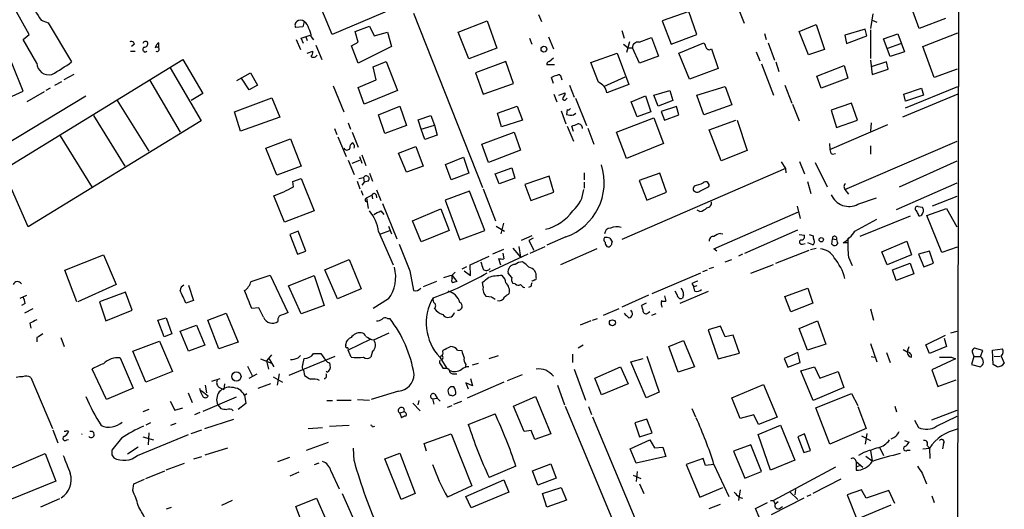
# Model space of a CAD drawing. Extents: x 8 to 967, y 7 to 897.
# Drawn here: x 813 to 953, y 330 to 400 of the extents above; entities that cross this region are included whole.
import ezdxf

# ---------------------------------------------------------------- set-up
doc = ezdxf.new("R2010")
doc.units = 0
doc.header["$MEASUREMENT"] = 0
doc.layers.add('MAIN', color=5, linetype='CONTINUOUS')

msp = doc.modelspace()

# ---------------------------------------------------------------- linework, layer by layer
at = {"layer": 'MAIN'}
for p, q in [((946.9967, 627.38), (946.15, 238.3367)), ((814.2393, 397.5947), (810.6833, 404.0293)), ((913.8073, 404.622), (916.0087, 399.2033)), ((857.3347, 397.5947), (855.3873, 402.2513)), ((940.9007, 398.4413), (939.1227, 403.2673)), ((867.3253, 401.828), (857.3347, 397.5947)), ((908.1347, 400.8967), (904.3247, 399.542)), ((909.2353, 397.5947), (908.1347, 400.8967)), ((815.9327, 399.6267), (816.9487, 399.288)), ((853.3553, 399.4573), (853.186, 398.6953)), ((868.934, 400.6427), (878.7553, 375.8353)), ((875.284, 397.9333), (879.4327, 399.542)), ((879.4327, 399.542), (880.7873, 395.6473)), ((886.714, 400.4733), (887.1373, 399.4573)), ((904.3247, 399.542), (905.5947, 396.24)), ((934.2967, 400.558), (933.958, 398.4413)), ((934.212, 399.6267), (934.8893, 399.3727)), ((944.626, 399.8807), (940.9007, 398.4413)), ((816.9487, 399.288), (820.2507, 393.7)), ((853.186, 398.6953), (852.17, 398.6107)), ((860.6367, 398.018), (862.6687, 398.78)), ((861.06, 396.494), (860.6367, 398.018)), ((862.6687, 398.78), (863.346, 397.4253)), ((898.5673, 398.1873), (898.906, 397.0867)), ((923.798, 398.018), (926.2533, 399.034)), ((925.1527, 394.716), (923.798, 398.018)), ((926.2533, 399.034), (927.4387, 395.478)), ((933.196, 398.3567), (930.3173, 397.51)), ((933.45, 397.4253), (933.196, 398.3567)), ((933.958, 398.272), (933.958, 394.208)), ((813.3927, 389.5513), (810.26, 397.3407)), ((813.3927, 396.9173), (814.2393, 397.5947)), ((815.34, 393.5307), (813.3927, 396.9173)), ((852.2547, 396.9173), (852.8473, 395.478)), ((852.932, 397.0867), (854.202, 397.51)), ((853.2707, 396.3247), (852.932, 397.0867)), ((853.6093, 397.256), (853.7787, 396.748)), ((854.3713, 397.256), (854.71, 396.8327)), ((863.346, 397.4253), (865.2087, 397.9333)), ((865.2087, 397.9333), (865.8013, 395.9013)), ((876.808, 394.1233), (875.284, 397.9333)), ((885.444, 397.0867), (885.7827, 396.24)), ((888.1533, 397.256), (888.8307, 395.5627)), ((899.668, 396.5787), (899.2447, 395.0547)), ((901.0227, 396.494), (902.8007, 397.1713)), ((902.8007, 397.1713), (903.8167, 394.5467)), ((905.5947, 396.24), (909.2353, 397.5947)), ((918.8873, 397.764), (919.1413, 396.9173)), ((930.3173, 397.51), (930.5713, 396.3247)), ((930.5713, 396.3247), (933.45, 397.4253)), ((935.8207, 397.002), (937.8527, 397.6793)), ((936.752, 394.462), (935.8207, 397.002)), ((937.8527, 397.6793), (938.784, 395.1393)), ((941.4087, 395.9013), (946.404, 397.8487)), ((828.6327, 395.224), (829.31, 395.224)), ((829.2253, 396.24), (828.802, 395.9013)), ((832.6967, 395.6473), (832.6967, 396.4093)), ((853.7787, 394.97), (854.6253, 395.224)), ((855.0487, 396.0707), (855.8953, 394.0387)), ((860.1287, 395.986), (861.06, 396.494)), ((861.06, 393.5307), (860.1287, 395.986)), ((865.8013, 395.9013), (861.06, 393.5307)), ((880.7873, 395.6473), (876.808, 394.1233)), ((898.8213, 396.24), (899.4987, 395.732)), ((899.4987, 395.732), (900.0913, 395.732)), ((901.1073, 393.5307), (900.0913, 395.732)), ((906.6953, 394.97), (910.2513, 396.4093)), ((911.352, 395.5627), (912.2833, 392.7687)), ((919.3953, 396.4093), (920.3267, 393.954)), ((927.4387, 395.478), (925.1527, 394.716)), ((936.4133, 395.6473), (938.276, 396.3247)), ((943.0173, 391.4987), (941.4087, 395.9013)), ((810.514, 378.3753), (836.0833, 394.0387)), ((836.0833, 394.0387), (838.962, 389.2127)), ((863.1767, 393.0227), (865.0393, 393.7847)), ((865.0393, 393.7847), (866.648, 389.636)), ((882.0573, 393.7847), (877.7393, 392.176)), ((883.158, 390.652), (882.0573, 393.7847)), ((888.238, 393.7847), (888.8307, 394.2927)), ((894.1647, 393.6153), (897.89, 394.97)), ((897.89, 394.97), (899.5833, 390.4827)), ((903.8167, 394.5467), (901.1073, 393.5307)), ((908.2193, 391.2447), (906.6953, 394.97)), ((917.702, 395.1393), (918.21, 393.8693)), ((933.958, 393.954), (934.212, 391.922)), ((938.784, 395.1393), (936.752, 394.462)), ((834.3053, 392.8533), (838.708, 385.318)), ((863.6, 391.16), (863.1767, 393.0227)), ((889, 393.2767), (887.8993, 393.2767)), ((895.2653, 390.8213), (894.1647, 393.6153)), ((912.2833, 392.7687), (908.2193, 391.2447)), ((918.464, 393.446), (920.1573, 388.9587)), ((920.496, 393.7), (920.9193, 392.3453)), ((926.338, 391.668), (930.2327, 393.192)), ((930.2327, 393.192), (930.7407, 391.414)), ((936.244, 393.7), (934.0427, 393.0227)), ((934.212, 391.922), (936.498, 392.684)), ((936.498, 392.684), (936.244, 393.7)), ((946.3193, 392.684), (943.0173, 391.4987)), ((820.5893, 391.922), (819.15, 391.16)), ((831.342, 391.16), (835.7447, 383.7093)), ((843.788, 391.0753), (845.7353, 392.176)), ((845.566, 389.7207), (844.4653, 391.414)), ((845.7353, 392.176), (846.7513, 390.398)), ((861.06, 390.0593), (863.6, 391.16)), ((877.7393, 392.176), (878.84, 389.128)), ((888.8307, 390.652), (888.5767, 391.4987)), ((889.9313, 391.4987), (890.016, 391.16)), ((896.0273, 390.2287), (899.0753, 391.5833)), ((926.9307, 389.9747), (926.338, 391.668)), ((930.7407, 391.414), (926.9307, 389.9747)), ((806.704, 386.5033), (813.3927, 389.5513)), ((817.2027, 389.9747), (816.61, 389.636)), ((817.88, 390.398), (818.896, 390.906)), ((846.7513, 390.398), (845.566, 389.7207)), ((857.504, 390.3133), (859.028, 386.588)), ((861.9067, 387.6887), (861.06, 390.0593)), ((866.648, 389.636), (861.9067, 387.6887)), ((878.84, 389.128), (883.158, 390.652)), ((891.1167, 390.398), (891.794, 388.7047)), ((899.5833, 390.4827), (896.4507, 389.2973)), ((903.1393, 388.9587), (905.4253, 389.636)), ((905.4253, 389.636), (905.8487, 388.1967)), ((909.2353, 388.9587), (913.2993, 390.2287)), ((913.2993, 390.2287), (914.2307, 387.604)), ((921.766, 390.398), (922.782, 387.858)), ((938.6993, 389.128), (941.2393, 389.9747)), ((938.9533, 387.1807), (946.404, 390.2287)), ((941.2393, 389.9747), (941.4933, 388.9587)), ((810.768, 381.9313), (822.2827, 388.874)), ((816.356, 389.4667), (813.9007, 388.0273)), ((826.77, 388.1967), (831.2573, 381)), ((838.962, 389.2127), (837.2687, 388.1967)), ((843.4493, 386.588), (848.7833, 388.62)), ((848.7833, 388.62), (849.884, 385.826)), ((888.9153, 389.128), (889.3387, 388.0273)), ((889.5927, 388.9587), (890.524, 389.2973)), ((890.6087, 388.366), (890.778, 388.5353)), ((891.9633, 388.5353), (893.572, 384.6407)), ((899.922, 388.0273), (901.954, 388.874)), ((901.954, 388.874), (902.716, 386.588)), ((903.732, 387.4347), (903.1393, 388.9587)), ((905.8487, 388.1967), (903.732, 387.4347)), ((910.2513, 386.1647), (909.2353, 388.9587)), ((946.404, 389.128), (938.53, 385.826)), ((938.9533, 388.112), (938.6993, 389.128)), ((941.4933, 388.9587), (938.9533, 388.112)), ((863.9387, 386.1647), (866.9867, 387.4347)), ((866.9867, 387.4347), (867.918, 384.6407)), ((880.872, 386.4187), (883.666, 387.4347)), ((883.666, 387.4347), (884.428, 385.4027)), ((889.9313, 386.7573), (890.6087, 384.8947)), ((890.778, 386.9267), (890.6933, 386.2493)), ((900.7687, 385.9107), (899.922, 388.0273)), ((906.3567, 387.35), (904.1553, 386.6727)), ((906.6953, 386.1647), (906.3567, 387.35)), ((914.2307, 387.604), (910.2513, 386.1647)), ((922.8667, 387.6887), (923.798, 385.318)), ((931.2487, 387.858), (928.37, 386.842)), ((928.37, 386.842), (929.132, 384.3867)), ((932.0953, 385.4027), (931.2487, 387.858)), ((823.3833, 386.08), (827.8707, 378.8833)), ((844.296, 383.8787), (843.4493, 386.588)), ((849.884, 385.826), (844.296, 383.8787)), ((864.87, 383.54), (863.9387, 386.1647)), ((869.6113, 385.4873), (871.3893, 386.08)), ((870.0347, 384.1327), (869.6113, 385.4873)), ((871.3893, 386.08), (871.8973, 384.7253)), ((881.4647, 384.4713), (880.872, 386.4187)), ((884.428, 385.4027), (881.4647, 384.4713)), ((891.7093, 386.1647), (892.048, 386.4187)), ((897.8053, 383.7093), (903.1393, 385.7413)), ((902.716, 386.588), (900.7687, 385.9107)), ((903.1393, 385.7413), (904.494, 382.1007)), ((904.1553, 386.6727), (904.6633, 385.4027)), ((904.6633, 385.4027), (906.6953, 386.1647)), ((911.0133, 384.048), (914.8233, 385.4027)), ((914.9927, 385.4027), (916.432, 381.0847)), ((929.132, 384.3867), (932.0953, 385.4027)), ((838.708, 385.318), (814.07, 370.2473)), ((857.6733, 384.2173), (858.012, 383.3707)), ((859.6207, 385.064), (859.9593, 384.1327)), ((867.918, 384.6407), (864.87, 383.54)), ((870.0347, 384.1327), (871.8973, 384.7253)), ((870.5427, 382.6933), (870.0347, 384.1327)), ((871.8973, 384.7253), (872.3207, 383.286)), ((890.778, 384.556), (891.7093, 382.4393)), ((891.7093, 383.794), (891.4553, 384.556)), ((893.7413, 384.302), (894.588, 382.016)), ((912.7067, 379.6453), (911.0133, 384.048)), ((928.2007, 381.254), (936.4133, 384.81)), ((934.0427, 385.064), (933.958, 383.8787)), ((818.642, 383.2013), (823.214, 375.8353)), ((847.9367, 381.4233), (851.408, 382.778)), ((851.408, 382.778), (852.932, 378.8833)), ((858.1813, 383.032), (859.3667, 380.238)), ((860.2133, 383.7093), (861.06, 381.5927)), ((872.3207, 383.286), (870.5427, 382.6933)), ((878.6707, 382.016), (883.2427, 383.7093)), ((883.2427, 383.7093), (884.174, 381.1693)), ((899.2447, 379.984), (897.8053, 383.7093)), ((849.4607, 377.6133), (847.9367, 381.4233)), ((866.8173, 380.746), (869.2727, 381.6773)), ((869.2727, 381.6773), (870.2887, 378.8833)), ((879.602, 379.3913), (878.6707, 382.016)), ((884.174, 381.1693), (879.602, 379.3913)), ((904.494, 382.1007), (899.2447, 379.984)), ((928.116, 382.1007), (928.2007, 381.254)), ((930.3173, 375.5813), (946.3193, 382.4393)), ((933.958, 381.762), (933.958, 380.5767)), ((861.2293, 380.238), (861.568, 379.3067)), ((861.568, 380.492), (862.1607, 378.968)), ((867.918, 378.0367), (866.8173, 380.746)), ((873.506, 379.1373), (876.046, 380.1533)), ((876.046, 380.1533), (876.808, 377.8673)), ((916.432, 381.0847), (912.7067, 379.6453)), ((928.5393, 380.5767), (928.9627, 380.6613)), ((814.07, 370.2473), (810.514, 378.3753)), ((852.932, 378.8833), (849.4607, 377.6133)), ((859.6207, 379.73), (860.4673, 377.698)), ((860.2133, 379.3067), (861.314, 379.73)), ((870.2887, 378.8833), (867.918, 378.0367)), ((874.268, 376.936), (873.506, 379.1373)), ((880.5333, 377.7827), (882.904, 378.6293)), ((882.904, 378.6293), (883.3273, 377.19)), ((921.8507, 378.5447), (898.5673, 368.4693)), ((921.258, 379.476), (921.8507, 378.5447)), ((921.8507, 378.5447), (921.9353, 377.952)), ((923.8827, 379.5607), (924.56, 377.7827)), ((926.084, 379.3913), (927.7773, 375.92)), ((938.1067, 375.92), (946.3193, 379.6453)), ((851.7467, 376.682), (852.932, 377.1053)), ((852.932, 377.1053), (854.7947, 372.5333)), ((861.1447, 377.1053), (861.822, 377.2747)), ((861.822, 377.2747), (861.9067, 376.5973)), ((862.6687, 377.8673), (863.092, 376.7667)), ((876.808, 377.8673), (874.268, 376.936)), ((881.126, 376.3433), (880.5333, 377.7827)), ((883.3273, 377.19), (881.126, 376.3433)), ((888.238, 377.444), (884.7667, 376.2587)), ((888.9153, 375.158), (888.238, 377.444)), ((893.2333, 377.952), (893.2333, 376.936)), ((903.986, 377.8673), (901.0227, 376.8513)), ((904.9173, 375.158), (903.986, 377.8673)), ((851.8313, 375.92), (851.7467, 376.682)), ((860.8907, 376.7667), (861.314, 375.666)), ((861.9067, 376.5973), (861.568, 376.174)), ((862.4993, 376.7667), (861.9067, 376.5973)), ((878.84, 375.666), (880.618, 371.094)), ((884.7667, 376.2587), (885.6133, 373.9727)), ((893.2333, 376.5973), (893.2333, 375.7507)), ((901.0227, 376.8513), (902.1233, 374.0573)), ((908.8967, 376.0893), (908.7273, 375.7507)), ((909.6587, 375.3273), (910.9287, 375.92)), ((924.9833, 376.682), (925.4913, 374.9887)), ((930.2327, 375.8353), (930.3173, 375.5813)), ((930.3173, 375.5813), (930.8253, 374.904)), ((937.6833, 372.7027), (946.3193, 376.5127)), ((850.5613, 370.9247), (849.0373, 374.65)), ((861.4833, 375.412), (861.7373, 374.7347)), ((862.2453, 374.396), (863.0073, 374.7347)), ((862.2453, 374.396), (862.4993, 372.872)), ((863.0073, 374.7347), (863.092, 374.2267)), ((863.6, 374.8193), (863.6847, 374.396)), ((863.6847, 375.4967), (864.2773, 373.9727)), ((876.8927, 375.3273), (873.4213, 374.0573)), ((879.094, 369.7393), (876.8927, 375.3273)), ((885.6133, 373.9727), (888.9153, 375.158)), ((902.1233, 374.0573), (904.9173, 375.158)), ((932.18, 373.4647), (934.8047, 374.396)), ((946.2347, 374.5653), (942.7633, 373.2107)), ((862.076, 373.888), (862.33, 373.8033)), ((864.5313, 373.5493), (866.5633, 368.554)), ((868.7647, 371.094), (872.8287, 372.7873)), ((872.8287, 372.7873), (874.014, 369.7393)), ((873.4213, 374.0573), (875.538, 368.3847)), ((923.544, 373.2107), (923.9673, 371.4327)), ((940.7313, 373.126), (941.324, 373.0413)), ((942.0013, 371.856), (944.7953, 372.872)), ((944.7953, 372.872), (946.2347, 370.2473)), ((854.7947, 372.5333), (850.5613, 370.9247)), ((864.2773, 372.5333), (864.7007, 372.0253)), ((909.6587, 372.4487), (909.32, 372.618)), ((911.6907, 367.1147), (923.7133, 372.364)), ((931.7567, 369.6547), (934.8893, 371.348)), ((939.6307, 371.7713), (932.434, 368.8927)), ((941.324, 372.11), (941.1547, 371.856)), ((944.118, 366.6067), (942.0013, 371.856)), ((865.378, 370.332), (865.8013, 369.2313)), ((870.0347, 368.1307), (868.7647, 371.094)), ((880.7027, 370.332), (881.888, 369.6547)), ((881.7187, 370.7553), (881.38, 369.2313)), ((852.5087, 369.6547), (851.3233, 369.1467)), ((851.3233, 369.1467), (852.424, 366.3527)), ((853.6093, 366.776), (852.5087, 369.6547)), ((863.9387, 369.57), (866.0553, 364.8287)), ((864.2773, 369.2313), (865.5473, 369.7393)), ((874.014, 369.7393), (870.0347, 368.1307)), ((875.538, 368.3847), (879.094, 369.7393)), ((885.7827, 368.9773), (884.2587, 368.3)), ((885.952, 368.6387), (885.3593, 368.3)), ((890.6087, 368.808), (887.8993, 367.6227)), ((896.874, 368.6387), (897.2127, 368.1307)), ((912.622, 369.316), (912.9607, 369.2313)), ((916.0933, 366.522), (923.6287, 369.824)), ((923.798, 369.1467), (924.56, 369.062)), ((925.2373, 369.1467), (925.83, 368.9773)), ((928.4547, 367.792), (928.5393, 368.554)), ((928.5393, 368.554), (929.132, 368.4693)), ((883.0733, 367.1993), (884.174, 365.9293)), ((883.92, 367.4533), (884.174, 365.9293)), ((885.3593, 368.3), (886.0367, 366.9453)), ((885.5287, 366.522), (887.6453, 367.4533)), ((924.306, 367.792), (924.6447, 367.8767)), ((925.7453, 367.7073), (925.068, 367.9613)), ((925.4067, 367.03), (926.2533, 367.1993)), ((929.132, 368.4693), (929.2167, 368.046)), ((929.132, 367.792), (929.132, 367.6227)), ((930.7407, 367.9613), (930.0633, 367.9613)), ((935.5667, 366.6913), (939.1227, 368.2153)), ((939.1227, 368.2153), (939.8, 366.268)), ((946.3193, 367.3687), (944.118, 366.6067)), ((819.3193, 364.0667), (824.8227, 366.268)), ((824.8227, 366.268), (826.6007, 362.0347)), ((852.424, 366.3527), (853.6093, 366.776)), ((876.9773, 364.8287), (879.6867, 366.0987)), ((885.19, 366.3527), (879.6867, 363.8127)), ((881.7187, 367.03), (880.1947, 366.3527)), ((881.0413, 365.76), (881.2953, 364.8287)), ((881.634, 366.522), (881.8033, 365.6753)), ((895.0113, 367.1147), (889.8467, 364.8287)), ((912.114, 366.776), (911.6907, 367.1147)), ((915.7547, 366.3527), (915.162, 366.0987)), ((920.496, 365.0827), (925.2373, 366.9453)), ((930.8253, 365.9293), (931.3333, 364.744)), ((936.3287, 364.8287), (935.5667, 366.6913)), ((939.8, 366.268), (936.3287, 364.8287)), ((942.34, 366.776), (940.816, 366.3527)), ((940.816, 366.3527), (941.578, 364.5747)), ((942.9327, 365.0827), (942.34, 366.776)), ((856.3187, 364.1513), (859.79, 365.5907)), ((859.79, 365.5907), (861.4833, 361.442)), ((876.4693, 364.5747), (875.792, 364.236)), ((877.062, 363.3047), (876.9773, 364.8287)), ((911.0133, 364.3207), (911.6907, 364.49)), ((913.2993, 365.252), (914.2307, 365.5907)), ((916.94, 363.6433), (920.1573, 364.9133)), ((937.0907, 364.1513), (939.6307, 365.0827)), ((939.6307, 365.0827), (940.1387, 363.5587)), ((941.578, 364.5747), (942.9327, 365.0827)), ((821.0127, 359.5793), (819.3193, 364.0667)), ((845.82, 362.458), (848.5293, 363.3893)), ((848.5293, 363.3893), (851.0693, 358.0553)), ((851.154, 361.8653), (854.7947, 363.3047)), ((854.7947, 363.3047), (856.234, 359.0713)), ((858.0967, 360.0027), (856.3187, 364.1513)), ((868.426, 363.982), (868.934, 361.188)), ((874.4373, 363.3893), (874.8607, 363.8127)), ((874.4373, 363.3047), (875.1147, 362.458)), ((874.4373, 362.966), (874.4373, 363.3047)), ((876.1307, 363.982), (877.062, 363.3047)), ((882.904, 363.0507), (882.396, 363.6433)), ((902.8853, 360.7647), (909.828, 363.728)), ((910.082, 363.8973), (910.7593, 364.1513)), ((937.5987, 362.6273), (937.0907, 364.1513)), ((940.1387, 363.5587), (937.5987, 362.6273)), ((826.6007, 362.0347), (821.182, 359.5793)), ((836.93, 361.95), (837.6073, 359.7487)), ((852.932, 357.886), (851.154, 361.8653)), ((870.3733, 361.7807), (872.236, 362.5427)), ((878.84, 361.696), (878.7553, 362.3733)), ((883.412, 362.1193), (883.0733, 362.204)), ((885.6133, 361.7807), (885.2747, 361.6113)), ((885.8673, 362.5427), (885.7827, 362.6273)), ((908.558, 362.204), (908.812, 361.696)), ((909.2353, 361.8653), (908.812, 361.696)), ((908.9813, 361.1033), (908.812, 361.696)), ((921.766, 360.3413), (925.068, 361.5267)), ((925.068, 361.5267), (925.7453, 359.41)), ((812.9693, 360.0873), (813.9007, 360.5107)), ((827.9553, 360.934), (824.23, 359.5793)), ((828.8867, 358.394), (827.9553, 360.934)), ((861.4833, 361.442), (858.0967, 360.0027)), ((880.0253, 360.2567), (879.2633, 360.3413)), ((902.3773, 360.5107), (898.5673, 358.8173)), ((904.6633, 360.426), (904.8327, 359.664)), ((906.4413, 360.5953), (906.1873, 361.1033)), ((906.8647, 359.41), (910.9287, 361.1033)), ((907.3727, 360.5953), (907.2033, 360.0873)), ((922.6127, 358.14), (921.766, 360.3413)), ((813.6467, 359.3253), (813.1387, 359.0713)), ((824.23, 359.5793), (825.1613, 356.87)), ((837.6073, 359.7487), (836.5067, 359.41)), ((846.9207, 358.7327), (845.9047, 358.648)), ((847.598, 357.378), (846.9207, 358.7327)), ((856.234, 359.0713), (852.932, 357.886)), ((865.378, 360.0027), (863.1767, 358.648)), ((902.0387, 359.41), (901.3613, 359.0713)), ((925.7453, 359.41), (922.6127, 358.14)), ((814.7473, 358.5633), (813.562, 357.9707)), ((825.1613, 356.87), (828.8867, 358.394)), ((839.6393, 356.9547), (842.264, 357.9707)), ((842.264, 357.9707), (843.9573, 353.822)), ((898.144, 358.5633), (895.9427, 357.632)), ((902.3773, 358.0553), (902.5467, 358.2247)), ((903.3933, 357.886), (902.8007, 357.632)), ((933.958, 358.5633), (934.3813, 356.9547)), ((814.324, 356.5313), (814.4933, 355.854)), ((832.5273, 356.9547), (833.7127, 357.2933)), ((833.4587, 354.584), (832.5273, 356.9547)), ((833.7127, 357.2933), (834.5593, 355.0073)), ((835.7447, 355.4307), (838.0307, 356.2773)), ((838.0307, 356.2773), (839.216, 353.3987)), ((841.248, 352.8907), (839.6393, 356.9547)), ((865.2087, 357.2087), (865.5473, 357.2087)), ((894.1647, 356.87), (892.6407, 356.2773)), ((894.4187, 356.9547), (895.096, 357.2087)), ((912.622, 356.108), (910.844, 355.6)), ((913.2993, 354.584), (912.622, 356.108)), ((923.798, 355.7693), (926.4227, 356.87)), ((926.4227, 356.87), (927.608, 353.568)), ((834.5593, 355.0073), (833.4587, 354.584)), ((836.93, 352.552), (835.7447, 355.4307)), ((863.2613, 354.1607), (865.4627, 355.1767)), ((910.844, 355.6), (912.2833, 351.4513)), ((914.4, 354.838), (913.2993, 354.584)), ((915.3313, 352.298), (914.4, 354.838)), ((924.9833, 352.7213), (923.798, 355.7693)), ((941.832, 353.4833), (944.626, 354.838)), ((945.388, 355.1767), (946.3193, 355.4307)), ((815.34, 354.4993), (815.34, 353.9067)), ((818.7267, 354.4993), (819.2347, 353.2293)), ((828.9713, 352.552), (832.7813, 353.9913)), ((832.7813, 353.9913), (834.644, 349.6733)), ((839.216, 353.3987), (836.93, 352.552)), ((843.9573, 353.822), (841.248, 352.8907)), ((859.282, 353.3987), (859.282, 353.568)), ((862.7533, 354.2453), (859.6207, 352.7213)), ((893.064, 353.3987), (892.3867, 352.9753)), ((905.256, 353.2293), (907.3727, 354.076)), ((906.6107, 349.5887), (905.256, 353.2293)), ((907.3727, 354.076), (908.8967, 350.3507)), ((927.608, 353.568), (924.9833, 352.7213)), ((933.958, 353.6527), (934.8893, 351.028)), ((939.292, 352.7213), (939.4613, 353.2293)), ((942.34, 352.2133), (941.832, 353.4833)), ((944.7953, 353.2293), (942.34, 352.2133)), ((944.4567, 354.4147), (944.7953, 353.2293)), ((830.834, 348.1493), (828.9713, 352.552)), ((848.6987, 352.044), (848.0213, 351.1973)), ((851.2387, 349.1653), (857.758, 351.8747)), ((852.5087, 351.6207), (852.8473, 351.9593)), ((854.71, 352.2133), (855.726, 352.2133)), ((855.726, 352.2133), (856.4033, 351.282)), ((860.044, 351.7053), (859.6207, 352.7213)), ((863.092, 352.552), (862.838, 351.7053)), ((873.0827, 352.4673), (873.1673, 352.7213)), ((875.1993, 352.7213), (875.792, 352.6367)), ((879.6867, 351.536), (881.0413, 351.9593)), ((891.54, 352.1287), (891.54, 350.9433)), ((902.1233, 351.8747), (903.9013, 346.71)), ((912.2833, 351.4513), (915.3313, 352.298)), ((923.6287, 352.3827), (921.6813, 351.536)), ((923.9673, 350.9433), (923.6287, 352.3827)), ((934.0427, 351.79), (934.5507, 351.7053)), ((936.244, 352.3827), (936.752, 350.9433)), ((938.6147, 352.806), (939.2073, 352.4673)), ((948.69, 351.79), (948.3513, 350.6893)), ((948.436, 352.4673), (948.69, 351.79)), ((948.69, 351.79), (949.6213, 351.79)), ((949.96, 352.6367), (948.7747, 352.9753)), ((949.6213, 351.79), (949.96, 352.6367)), ((951.3147, 352.7213), (952.754, 352.8907)), ((951.3993, 350.6893), (951.3147, 352.7213)), ((951.5687, 351.8747), (952.4153, 351.79)), ((952.5847, 351.8747), (953.008, 350.8587)), ((827.1933, 351.6207), (829.056, 347.3027)), ((845.312, 350.4353), (845.9893, 349.0807)), ((847.1747, 351.4513), (848.6987, 350.8587)), ((848.0213, 351.1973), (848.2753, 350.012)), ((848.2753, 351.6207), (849.0373, 350.3507)), ((853.186, 350.6047), (853.3553, 351.536)), ((872.6593, 351.7053), (873.6753, 350.0967)), ((872.8287, 350.6047), (873.1673, 350.0967)), ((876.3847, 350.6893), (876.3, 350.266)), ((877.316, 350.6047), (878.1627, 350.8587)), ((894.7573, 348.742), (898.398, 350.3507)), ((898.398, 350.3507), (899.4987, 347.8953)), ((899.8373, 351.028), (901.6153, 351.536)), ((902.0387, 345.948), (899.8373, 351.028)), ((908.8967, 350.3507), (906.6107, 349.5887)), ((921.6813, 351.536), (922.1893, 350.266)), ((922.1893, 350.266), (923.9673, 350.9433)), ((924.052, 349.758), (925.9993, 350.3507)), ((925.9993, 350.3507), (926.7613, 348.742)), ((946.0653, 351.4513), (942.6787, 349.9273)), ((945.4727, 351.7053), (946.0653, 351.4513)), ((948.3513, 350.6893), (949.6213, 350.3507)), ((951.992, 350.3507), (951.3993, 350.6893)), ((825.246, 345.694), (823.214, 350.012)), ((834.644, 349.6733), (830.834, 348.1493)), ((845.566, 348.742), (846.6667, 349.3347)), ((848.9527, 348.9113), (850.3073, 348.1493)), ((849.7993, 349.3347), (849.5453, 347.726)), ((853.2707, 349.8427), (853.44, 349.0807)), ((856.6573, 349.5887), (856.488, 349.6733)), ((874.6067, 349.3347), (875.1147, 349.3347)), ((882.3113, 348.4033), (884.428, 349.25)), ((891.794, 350.012), (893.4027, 345.6093)), ((925.83, 345.5247), (924.052, 349.758)), ((926.7613, 348.742), (929.386, 349.6733)), ((929.386, 349.6733), (930.148, 347.3873)), ((942.6787, 349.9273), (943.5253, 347.5567)), ((814.4933, 348.8267), (817.5413, 341.5453)), ((839.3007, 347.726), (839.47, 346.6253)), ((840.232, 348.3187), (841.4173, 348.6573)), ((842.01, 347.8953), (841.9253, 347.1333)), ((846.836, 347.3027), (848.614, 347.98)), ((877.316, 347.6413), (876.3847, 348.0647)), ((876.3847, 348.0647), (876.7233, 347.218)), ((881.8033, 348.1493), (876.554, 345.8633)), ((877.062, 348.6573), (877.316, 347.6413)), ((889.4233, 347.726), (890.4393, 344.932)), ((895.6887, 346.3713), (894.7573, 348.742)), ((899.4987, 347.8953), (895.6887, 346.3713)), ((914.2307, 345.948), (918.718, 347.8107)), ((918.718, 347.8107), (920.6653, 343.154)), ((943.5253, 347.5567), (946.15, 348.488)), ((829.056, 347.3027), (825.246, 345.694)), ((836.8453, 346.6253), (837.438, 345.2707)), ((838.708, 346.964), (839.724, 346.202)), ((841.3327, 347.3873), (841.9253, 347.1333)), ((844.8887, 346.2867), (845.2273, 346.5407)), ((844.8887, 346.2867), (845.058, 345.1013)), ((866.8173, 346.8793), (862.9227, 345.694)), ((871.982, 346.456), (872.3207, 345.8633)), ((874.6913, 347.472), (874.1833, 347.472)), ((874.522, 346.202), (874.9453, 346.456)), ((883.158, 344.7627), (886.2907, 346.1173)), ((886.2907, 346.1173), (888.492, 340.7833)), ((903.9013, 346.71), (902.0387, 345.948)), ((930.148, 347.3873), (925.83, 345.5247)), ((926.1687, 344.5087), (931.2487, 346.5407)), ((931.2487, 346.5407), (932.18, 344.8473)), ((834.3053, 345.44), (834.9827, 344.17)), ((843.7033, 346.0327), (838.962, 344.0007)), ((841.0787, 344.932), (841.502, 344.424)), ((845.058, 345.1013), (843.9573, 344.2547)), ((856.5727, 345.5247), (857.4193, 345.5247)), ((858.012, 345.6093), (860.044, 345.6093)), ((860.9753, 345.694), (862.6687, 345.6093)), ((868.8493, 345.186), (869.8653, 344.0853)), ((869.696, 345.5247), (869.5267, 344.932)), ((871.6433, 345.7787), (872.3207, 345.8633)), ((871.6433, 345.7787), (871.8127, 345.0167)), ((872.3207, 345.8633), (872.744, 345.44)), ((873.76, 344.5933), (874.4373, 344.8473)), ((874.6913, 345.0167), (875.792, 345.44)), ((884.682, 341.122), (883.158, 344.7627)), ((890.524, 344.7627), (900.5147, 320.7173)), ((915.416, 342.9847), (914.2307, 345.948)), ((937.4293, 344.7627), (937.6833, 343.916)), ((831.2573, 344.2547), (830.4107, 343.916)), ((834.9827, 344.17), (836.0833, 344.5087)), ((838.5387, 343.8313), (837.7767, 343.4927)), ((867.5793, 343.916), (866.9867, 343.7467)), ((866.9867, 343.7467), (867.2407, 343.0693)), ((876.7233, 342.138), (880.5333, 343.662)), ((893.826, 344.678), (894.2493, 343.5773)), ((908.558, 344.424), (909.066, 343.2387)), ((917.3633, 343.4927), (915.416, 342.9847)), ((918.0407, 342.138), (917.3633, 343.4927)), ((928.2007, 339.344), (926.1687, 344.5087)), ((932.18, 344.678), (933.3653, 341.5453)), ((942.6787, 342.8153), (946.3193, 344.17)), ((943.356, 341.884), (946.3193, 343.3233)), ((831.5113, 342.392), (830.834, 342.0533)), ((834.39, 342.0533), (835.152, 342.3073)), ((839.216, 341.5453), (843.3647, 342.9)), ((856.996, 341.884), (859.79, 342.0533)), ((894.4187, 343.2387), (900.684, 328.2527)), ((902.1233, 342.9), (900.43, 342.392)), ((900.43, 342.392), (901.1073, 340.36)), ((902.8853, 340.9527), (902.1233, 342.9)), ((917.956, 340.6987), (921.1733, 342.0533)), ((920.6653, 343.154), (918.0407, 342.138)), ((921.1733, 342.0533), (923.2053, 337.058)), ((940.2233, 342.7307), (940.816, 341.7147)), ((817.626, 341.376), (818.3033, 339.5133)), ((819.658, 341.2913), (819.8273, 341.0373)), ((829.6487, 337.7353), (836.93, 340.6987)), ((831.2573, 340.9527), (831.1727, 339.2593)), ((837.2687, 340.868), (838.7927, 341.376)), ((853.948, 341.5453), (855.98, 341.7147)), ((863.092, 341.7993), (863.4307, 341.884)), ((870.458, 339.4287), (874.268, 340.7833)), ((874.268, 340.7833), (877.2313, 333.4173)), ((885.698, 341.2913), (884.682, 341.122)), ((886.206, 340.0213), (885.698, 341.2913)), ((888.492, 340.7833), (886.206, 340.0213)), ((901.1073, 340.36), (902.8853, 340.9527)), ((919.734, 335.6187), (917.956, 340.6987)), ((924.56, 340.7833), (923.6287, 340.36)), ((925.4067, 338.4127), (924.56, 340.7833)), ((933.3653, 341.5453), (928.2007, 339.344)), ((932.688, 340.5293), (933.958, 339.852)), ((933.45, 340.868), (933.196, 339.344)), ((819.5733, 339.9367), (819.8273, 340.0213)), ((827.3627, 340.1907), (826.008, 338.4973)), ((830.4107, 340.36), (831.9347, 339.9367)), ((853.694, 338.4973), (856.8267, 339.598)), ((870.7967, 338.328), (870.458, 339.4287)), ((899.7527, 338.6667), (902.5467, 339.9367)), ((902.5467, 339.9367), (903.224, 338.836)), ((916.94, 339.2593), (914.4847, 338.328)), ((918.464, 335.4493), (916.94, 339.2593)), ((923.6287, 340.36), (924.4753, 338.1587)), ((938.784, 339.852), (939.4613, 339.598)), ((942.0013, 339.1747), (942.34, 338.7513)), ((944.372, 339.4287), (944.2027, 338.6667)), ((810.768, 335.534), (816.5253, 337.9893)), ((816.5253, 337.9893), (818.0493, 334.0947)), ((826.008, 337.82), (826.262, 337.3967)), ((829.7333, 338.9207), (828.2093, 337.9047)), ((839.3007, 337.82), (842.518, 338.836)), ((860.4673, 336.9733), (860.3827, 338.7513)), ((864.87, 337.2273), (866.9867, 338.074)), ((866.9867, 338.074), (869.188, 332.3167)), ((900.5993, 336.6347), (899.7527, 338.6667)), ((903.224, 338.836), (904.4093, 338.9207)), ((904.4093, 338.9207), (904.8327, 337.566)), ((914.4847, 338.328), (916.0933, 334.518)), ((924.4753, 338.1587), (925.4067, 338.4127)), ((933.0267, 338.1587), (932.2647, 337.7353)), ((933.958, 338.4127), (934.212, 336.9733)), ((935.228, 338.9207), (935.8207, 337.7353)), ((939.2073, 338.4973), (939.6307, 338.4973)), ((941.4087, 338.6667), (942.34, 338.7513)), ((942.34, 338.7513), (942.4247, 337.312)), ((833.7127, 335.7033), (836.3373, 336.6347)), ((837.692, 337.2273), (838.7927, 337.566)), ((849.63, 336.8887), (851.3233, 337.4813)), ((855.472, 336.6347), (854.7947, 336.3807)), ((867.156, 331.47), (864.87, 337.2273)), ((885.8673, 335.534), (888.492, 336.55)), ((888.492, 336.55), (889.254, 334.518)), ((904.8327, 337.566), (900.5993, 336.6347)), ((910.1667, 337.312), (907.7113, 336.4653)), ((907.7113, 336.4653), (909.6587, 331.8087)), ((910.5053, 336.296), (910.1667, 337.312)), ((911.6907, 336.4653), (910.5053, 336.296)), ((911.6907, 336.4653), (913.8073, 331.8933)), ((923.2053, 337.058), (919.734, 335.6187)), ((931.926, 336.8887), (932.8573, 336.042)), ((931.926, 336.8887), (931.926, 335.6187)), ((932.5187, 336.296), (932.0107, 336.1267)), ((933.2807, 337.6507), (934.212, 336.9733)), ((830.834, 334.4333), (833.5433, 335.534)), ((852.5933, 335.3647), (851.3233, 334.772)), ((857.1653, 335.534), (858.3507, 332.994)), ((883.4967, 336.2113), (879.6867, 334.6027)), ((886.6293, 333.502), (885.8673, 335.534)), ((900.176, 334.9413), (901.2767, 334.4333)), ((900.7687, 335.4493), (900.5993, 334.01)), ((916.0933, 334.518), (918.464, 335.4493)), ((928.9627, 336.042), (920.1573, 331.3007)), ((941.324, 335.1953), (941.9167, 333.6713)), ((818.0493, 334.0947), (806.7887, 329.5227)), ((828.9713, 332.74), (829.1407, 333.6713)), ((829.1407, 333.6713), (830.6647, 334.3487)), ((876.3847, 331.8933), (881.8033, 334.264)), ((881.8033, 334.264), (882.4807, 332.486)), ((889.254, 334.518), (886.6293, 333.502)), ((901.1073, 333.6713), (901.7, 332.3167)), ((929.7247, 334.3487), (925.7453, 332.3167)), ((858.774, 332.3167), (861.6527, 325.882)), ((869.188, 332.3167), (867.156, 331.47)), ((877.2313, 333.4173), (873.76, 331.8087)), ((882.4807, 332.486), (877.1467, 330.2847)), ((887.3067, 332.3167), (889.9313, 333.1633)), ((887.8993, 330.3693), (887.3067, 332.3167)), ((889.9313, 333.1633), (890.6933, 331.3853)), ((909.6587, 331.8087), (912.9607, 333.1633)), ((915.416, 332.8247), (915.162, 331.3007)), ((922.528, 332.486), (923.6287, 331.47)), ((923.29, 332.9093), (923.2053, 332.1473)), ((925.4913, 332.1473), (924.8987, 331.8933)), ((932.688, 332.8247), (930.656, 332.1473)), ((930.656, 332.1473), (932.0107, 328.676)), ((933.3653, 331.6393), (932.688, 332.8247)), ((936.5827, 332.74), (933.3653, 331.6393)), ((937.4293, 330.8773), (936.5827, 332.74)), ((818.5573, 331.5547), (815.848, 330.3693)), ((843.1107, 331.3007), (841.5867, 330.6233)), ((852.17, 330.454), (855.1333, 331.6393)), ((855.1333, 331.6393), (856.488, 328.5067)), ((877.1467, 330.2847), (876.3847, 331.8933)), ((890.6933, 331.3853), (887.8993, 330.3693)), ((911.0133, 330.2), (912.622, 330.7927)), ((915.2467, 331.8087), (915.7547, 331.6393)), ((917.6173, 330.2), (919.3107, 331.0467)), ((919.734, 331.3007), (920.1573, 331.3007)), ((924.4753, 331.6393), (919.8187, 329.2687)), ((920.1573, 331.3007), (920.4113, 330.7927)), ((920.8347, 331.1313), (920.4113, 330.7927)), ((932.0107, 328.676), (936.9213, 330.708)), ((942.6787, 331.978), (943.0173, 331.0467)), ((833.7973, 330.1153), (834.4747, 330.3693)), ((853.3553, 327.3213), (852.17, 330.454)), ((918.1253, 328.93), (917.6173, 330.2)), ((921.004, 330.2), (921.4273, 330.454))]:
    msp.add_line(p, q, dxfattribs=at)
for centre, radius in [((887.4901, 395.5204), 0.4114), ((926.958, 368.4221), 0.3067), ((897.2417, 356.6017), 0.4299), ((843.7275, 348.9587), 0.6568)]:
    msp.add_circle(centre, radius, dxfattribs=at)
for centre, radius, start, end in [((1492.4059, 824.3282), 798.7411, 211.8921239, 212.1213084), ((852.6587, 398.9532), 0.5968, 122.358529, 215.024269), ((852.8473, 398.8013), 0.8297, 52.246149, 127.753851), ((852.4242, 398.1027), 1.6437, 11.887581, 55.496863), ((852.0016, 397.2201), 2.37, 0.867942, 31.016412), ((828.7596, 396.1554), 0.4732, 10.296185, 116.559637), ((830.7917, 396.24), 0.3903, 40.604479, 167.466416), ((830.7612, 395.4986), 0.3661, 119.667232, 311.400885), ((830.6284, 396.3095), 0.4952, 264.390726, 21.872304), ((832.9988, 395.6535), 0.8139, 111.787031, 174.465227), ((832.4125, 395.5082), 0.3165, 243.904576, 135), ((853.1032, 395.308), 1.5244, 326.291169, 356.841227), ((900.8465, 395.7591), 0.7557, 76.517242, 182.055151), ((1079.7555, 480.7506), 189.3281, 206.453857, 206.683026), ((911.0315, 395.9195), 0.4797, 203.010376, 311.932159), ((854.688, 394.9446), 0.5772, 236.725631, 336.668461), ((888.3483, 393.3442), 0.454, 104.057665, 188.549485), ((817.0281, 393.555), 1.6883, 180.824709, 284.706252), ((806.2653, 412.5928), 23.5059, 298.431605, 306.510705), ((889.4236, 390.2281), 1.527, 93.187323, 123.684864), ((889.6004, 391.5449), 0.3342, 352.051788, 141.549055), ((894.4056, 388.9296), 2.0779, 10.19263, 65.560153), ((890.3971, 388.4931), 0.2468, 120.991622, 329.008378), ((889.567, 389.3567), 0.9588, 317.155503, 356.448267), ((890.9474, 387.2652), 0.3785, 243.414641, 333.448488), ((891.3706, 388.2403), 2.103, 251.212681, 279.267938), ((807.2157, 596.3702), 227.9508, 291.687971, 291.917186), ((892.3261, 384.2415), 0.6536, 357.878255, 92.112986), ((859.4514, 381.6351), 0.4733, 206.575876, 333.418709), ((860.4855, 381.5826), 0.6312, 107.280921, 194.617437), ((859.8852, 381.6938), 0.6419, 335.075858, 49.973842), ((928.8782, 381.1694), 0.6828, 172.88227, 240.239505), ((887.8076, 376.5788), 8.2603, 289.822449, 17.427223), ((862.2, 377.0732), 0.4284, 314.319065, 151.939315), ((841.7501, 394.3903), 21.0424, 290.261799, 298.625976), ((888.7457, 375.8778), 4.413, 310.722405, 356.147493), ((909.2677, 375.7033), 0.5425, 174.987255, 316.120374), ((908.2191, 380.2381), 4.2038, 279.275896, 297.600096), ((910.517, 376.1769), 0.4853, 328.035917, 136.210706), ((930.5712, 376.0047), 0.3785, 116.551512, 206.585359), ((862.4148, 374.0573), 0.3787, 116.585347, 206.551521), ((863.3178, 374.6782), 0.3156, 26.565051, 169.687035), ((930.8949, 375.8855), 2.7408, 202.893077, 297.961936), ((909.5602, 373.9157), 1.4703, 273.841293, 319.28881), ((910.6254, 373.6903), 0.7353, 273.844658, 8.839761), ((940.6255, 372.8297), 0.3147, 70.349851, 222.282263), ((940.9007, 372.5757), 0.6293, 312.269402, 47.724474), ((858.3923, 368.9467), 5.5813, 6.411952, 39.98643), ((736.7793, 626.2593), 283.9588, 296.450451, 296.679652), ((886.0449, 376.6112), 6.9111, 284.11245, 323.839446), ((939.6307, 371.7433), 1.1601, 18.42714, 48.939059), ((940.9853, 372.0536), 0.2603, 167.480746, 310.60607), ((896.9798, 369.2102), 0.8681, 91.392836, 178.607164), ((897.8387, 367.9981), 2.2584, 73.431492, 112.933089), ((896.4931, 368.427), 0.4827, 142.135426, 232.11877), ((896.3238, 367.1569), 1.5807, 69.629778, 97.700518), ((911.6062, 368.2998), 0.5989, 81.888839, 188.111161), ((913.1081, 367.0104), 2.3563, 101.905565, 126.980293), ((924.1004, 368.8775), 0.4952, 264.390726, 21.872304), ((926.4649, 368.7657), 0.6692, 161.567759, 214.701651), ((928.8498, 368.6104), 0.3156, 333.434949, 190.295103), ((926.7203, 372.9977), 6.0449, 303.574925, 326.425075), ((959.2641, 368.1733), 28.5272, 179.06522, 184.511649), ((1820.1891, 746.897), 1025.903, 201.6868191, 201.9159958), ((897.1528, 368.105), 0.9579, 183.531189, 222.867946), ((896.6623, 367.8344), 0.4359, 240.959439, 330.941566), ((1024.1279, 325.5267), 133.8752, 161.443679, 161.672862), ((924.179, 368.0884), 0.3224, 113.200924, 293.193924), ((925.5548, 368.1148), 0.4499, 295.055368, 36.86735), ((928.9203, 368.2152), 0.6292, 222.268789, 289.661787), ((929.1743, 367.919), 0.1339, 251.578587, 71.537987), ((881.6339, 367.6214), 1.9535, 252.340475, 274.974823), ((926.6433, 364.6759), 2.4472, 28.529737, 85.248802), ((923.3411, 361.1672), 7.1837, 13.8045, 40.626642), ((861.0869, 363.1359), 5.3132, 323.864485, 14.764914), ((1132.6629, 449.4164), 267.7345, 198.322042, 198.551232), ((879.3087, 364.75), 0.6956, 227.639323, 321.8895), ((883.4293, 363.8581), 1.0554, 90.93928, 191.743265), ((884.4699, 363.4332), 1.8193, 91.319699, 125.555251), ((882.9889, 362.5431), 3.0674, 39.397568, 62.020577), ((885.1998, 363.2992), 1.2014, 348.063449, 82.371006), ((857.5433, 401.0305), 43.2507, 289.145285, 300.404746), ((789.2013, 659.5219), 308.1553, 285.828233, 286.057433), ((875.0728, 362.6273), 0.7201, 151.943894, 208.049084), ((709.8165, 574.4022), 271.1025, 308.546874, 308.77604), ((881.4249, 356.6671), 6.6388, 88.926305, 105.937216), ((880.5903, 362.1902), 1.4703, 3.841292, 49.28881), ((883.8351, 362.7966), 0.9651, 164.735509, 217.879149), ((886.206, 362.9237), 0.2116, 270, 36.875312), ((812.5662, 361.7944), 0.6583, 29.575384, 158.59132), ((836.5492, 361.202), 0.8046, 111.622898, 180.996967), ((843.4497, 363.2197), 2.4897, 305.308944, 342.185102), ((869.1881, 362.1191), 0.9651, 254.735509, 322.133868), ((917.0995, 193.0294), 174.5531, 103.917671, 104.146862), ((880.3583, 361.4269), 1.5419, 169.949401, 224.753014), ((880.987, 361.0853), 1.6105, 348.517736, 48.350211), ((883.8474, 362.567), 0.6245, 225.797976, 301.531771), ((885.1054, 362.712), 1.1516, 216.024081, 252.896174), ((1012.6979, 319.6847), 133.8752, 161.443679, 161.672862), ((928.3666, 277.9424), 94.6752, 116.443694, 116.672849), ((905.5287, 360.452), 1.8496, 4.44361, 35.524714), ((993.6442, 150.7287), 227.9506, 111.687966, 111.917182), ((811.3888, 359.2099), 2.2608, 2.925809, 27.581727), ((391.6438, 169.8068), 483.5829, 23.08399, 23.313182), ((210.414, 105.9249), 683.8987, 21.6868165, 21.9160056), ((877.8671, 356.5627), 7.1215, 149.547876, 223.006166), ((873.2861, 358.8198), 2.3508, 16.683603, 76.253998), ((795.5966, 233.0758), 152.6538, 56.192749, 56.421911), ((881.0838, 360.595), 0.8725, 255.949421, 337.185141), ((1009.2385, 191.1698), 211.6803, 126.756654, 126.985815), ((906.9917, 360.5953), 0.5503, 180, 292.613458), ((909.2352, 362.007), 0.9387, 254.30697, 316.199962), ((872.3205, 359.8756), 0.6292, 160.338213, 227.731211), ((871.6323, 359.029), 0.4641, 304.820083, 55.179917), ((875.2901, 358.9685), 0.5817, 261.018667, 64.774235), ((899.3625, 358.0259), 2.2557, 2.899444, 27.610188), ((905.0532, 359.3531), 0.9043, 154.05832, 216.333882), ((904.7059, 360.8926), 1.2351, 247.839382, 275.892458), ((848.8436, 357.8687), 1.3387, 201.501796, 305.97451), ((850.6675, 356.9546), 1.0512, 145.679553, 189.267881), ((977.4514, 40.2585), 342.0047, 111.68683, 111.915982), ((873.7603, 360.0032), 2.3038, 216.033225, 252.895077), ((873.8731, 358.3036), 0.9365, 212.436, 344.623601), ((1068.582, 526.9444), 239.462, 224.881179, 225.110379), ((899.495, 357.8933), 0.6065, 278.371934, 55.641813), ((902.0221, 358.3295), 0.4488, 204.977557, 322.333315), ((941.8319, 102.7855), 283.981, 116.45046, 116.679643), ((863.5998, 358.3946), 1.527, 273.187323, 303.684864), ((864.8821, 356.6767), 0.6242, 58.453829, 134.227622), ((851.6907, 346.4284), 17.5562, 9.24857, 37.882569), ((942.7522, 143.0969), 246.8296, 120.848162, 121.077365), ((861.3283, 353.6382), 1.5463, 84.247007, 146.15886), ((861.4044, 354.3658), 0.8147, 21.826222, 84.442654), ((863.8964, 356.9829), 2.8928, 233.12931, 257.317588), ((859.4513, 353.2717), 0.2117, 143.124688, 270), ((860.3771, 353.4494), 1.1015, 107.602583, 173.818923), ((862.466, 353.4311), 1.0793, 305.454361, 42.532949), ((746.6853, 606.9553), 283.9588, 296.450451, 296.679652), ((874.0851, 351.7628), 1.4698, 40.704043, 86.16907), ((853.4399, 353.0601), 1.5264, 266.822877, 326.307851), ((859.4514, 352.8483), 0.2116, 323.124688, 90.027065), ((872.9436, 351.6751), 0.2303, 150.073061, 119.926939), ((872.7403, 352.2633), 0.3985, 282.815736, 30.786249), ((1129.9536, 436.8011), 267.7345, 198.322042, 198.551232), ((939.8847, 352.3826), 0.6826, 150.254078, 262.87186), ((939.1228, 351.7901), 0.6825, 352.862488, 82.88748), ((948.8846, 352.5351), 0.4537, 104.017867, 188.59446), ((949.0146, 350.9574), 1.0302, 359.215785, 53.919879), ((952.0441, 352.4869), 0.8167, 311.445945, 29.63176), ((827.0109, 344.0752), 7.0471, 108.089912, 122.601082), ((826.8648, 348.7985), 2.8413, 83.360731, 135.949709), ((851.2609, 354.5162), 3.1529, 272.674103, 293.313364), ((853.718, 350.2781), 0.6242, 148.453829, 224.227622), ((941.2476, 435.7876), 119.7487, 224.885409, 225.114592), ((856.3358, 350.2968), 0.7776, 294.419565, 16.680189), ((856.7766, 350.6238), 0.3214, 341.153426, 96.180715), ((860.933, 357.9362), 6.294, 261.880068, 278.119932), ((862.33, 352.3828), 0.8468, 233.136869, 306.863132), ((873.2522, 351.0704), 0.6295, 160.359033, 227.717127), ((876.8506, 348.5298), 1.8214, 91.340192, 125.534752), ((877.0338, 351.3666), 0.9382, 164.285299, 226.217957), ((944.626, 775.0549), 423.3504, 269.885409, 270.114592), ((948.9438, 351.2823), 1.1519, 306.026276, 342.884837), ((951.9924, 351.62), 1.2693, 269.981944, 323.144548), ((813.0539, 346.5406), 2.3843, 83.882192, 106.500607), ((813.8103, 347.6025), 1.4019, 60.84218, 110.996137), ((980.8743, 560.5199), 246.8725, 238.922651, 239.151814), ((856.1417, 349.0782), 0.4309, 282.36872, 36.526877), ((866.5351, 349.3488), 2.4856, 276.519147, 357.72192), ((873.3788, 348.9533), 1.1628, 56.889376, 100.479813), ((874.5924, 349.9131), 0.5786, 178.593643, 271.416257), ((874.767, 351.3558), 1.6901, 243.542591, 307.335023), ((886.7562, 347.4575), 2.5827, 36.561537, 98.480855), ((841.6713, 348.0646), 0.7573, 153.431565, 243.438333), ((854.6251, 346.2644), 2.333, 66.464419, 98.340231), ((851.9397, 359.1954), 32.4126, 203.796449, 212.105648), ((843.0583, 348.5743), 4.7767, 195.438908, 210.955734), ((839.316, 346.4021), 0.4544, 218.817365, 333.874766), ((842.6628, 345.6755), 1.7499, 78.020956, 205.143092), ((843.0909, 345.3707), 2.0176, 26.999371, 91.843307), ((871.7492, 346.1491), 0.3852, 52.817745, 254.04439), ((874.8822, 346.964), 1.0512, 170.732119, 214.320447), ((958.7014, 262.6402), 119.7487, 134.893867, 135.123016), ((916.5955, 473.294), 133.8752, 251.45383, 251.682999), ((873.6334, 346.6678), 1.3289, 350.829003, 37.241562), ((884.2561, 556.043), 215.8947, 258.578089, 258.807241), ((842.7055, 343.5714), 0.7708, 41.813173, 117.572295), ((867.1983, 344.1277), 0.4358, 330.941566, 240.953058), ((867.8921, 342.3678), 0.9573, 93.521453, 132.879217), ((867.5816, 343.5662), 0.3498, 316.019308, 90.376725), ((819.2237, 314.9624), 67.6944, 18.294084, 25.084736), ((825.5681, 344.5418), 2.7922, 247.153306, 312.301572), ((862.7957, 341.757), 0.2993, 8.124688, 81.875312), ((941.121, 363.1132), 67.7276, 198.041129, 204.895125), ((857.0824, 319.2526), 57.2568, 17.495008, 24.579957), ((819.3618, 341.672), 0.4823, 254.721961, 307.88436), ((818.5144, 341.7576), 1.4975, 298.750617, 331.249383), ((821.7324, 341.2307), 0.4494, 264.58626, 275.401047), ((823.0529, 340.7178), 0.4415, 218.211893, 113.720036), ((837.756, 324.7074), 18.6481, 112.914208, 123.871831), ((936.3334, 341.8472), 1.8377, 288.656776, 336.758015), ((941.941, 343.975), 2.5248, 243.539481, 304.086594), ((947.6198, 335.2737), 6.3222, 101.870688, 146.62865), ((819.3484, 340.1536), 0.3125, 111.334991, 316.037384), ((934.3954, 341.5311), 2.7755, 283.826462, 324.93915), ((938.1488, 340.3177), 1.4969, 298.746399, 331.262154), ((941.6344, 339.4287), 0.4462, 325.305659, 108.434949), ((944.0756, 339.6403), 0.3642, 324.476953, 144.455006), ((1454.5986, 590.4754), 683.9445, 201.6868211, 201.9159948), ((995.3579, 338.1586), 169.3502, 179.885409, 180.114558), ((827.7007, 340.1132), 3.074, 242.09362, 309.324685), ((1103.3651, -169.4947), 535.4691, 108.319515, 108.548701), ((949.9886, 287.5913), 51.7604, 103.174734, 107.746181), ((938.9824, 338.7143), 0.3124, 111.341664, 316.024188), ((855.387, 335.174), 1.8143, 11.444323, 70.922921), ((929.5954, 356.2572), 71.7674, 195.586919, 204.147567), ((900.1326, 346.606), 30.2403, 199.593069, 209.296178), ((931.4556, 336.8567), 0.4716, 3.891676, 128.196807), ((931.9049, 338.349), 2.7304, 270.442778, 327.667862), ((817.2251, 334.2723), 3.0016, 301.900372, 17.908583), ((1195.0082, 505.0435), 305.2934, 213.57418, 213.803342), ((818.3957, 327.7373), 11.6992, 14.281406, 25.316103), ((1084.2454, 501.5097), 239.4974, 224.889638, 225.118804), ((920.8093, 330.598), 0.4431, 153.932306, 296.067694), ((364.5913, 75.692), 530.4216, 28.49673, 28.725913)]:
    msp.add_arc(centre, radius, start, end, dxfattribs=at)

doc.saveas('drawing.dxf')
